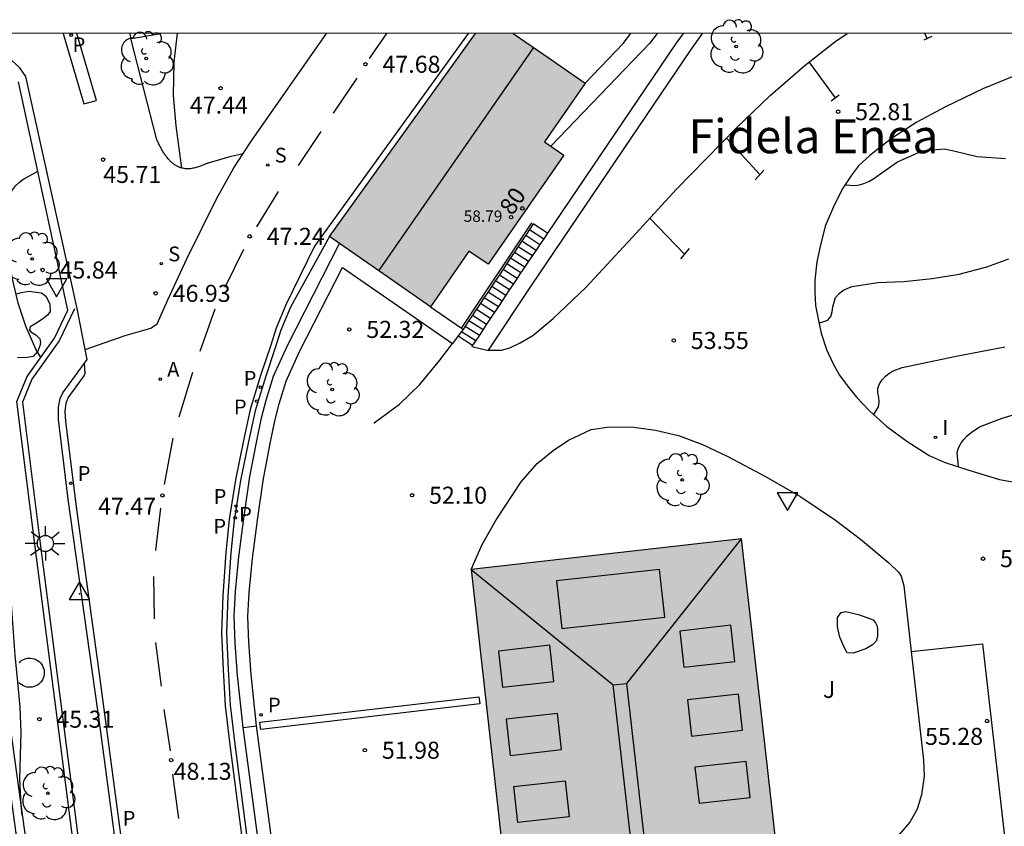
# Model space of a CAD drawing. Units: metres. Extents: x 580643 to 580997, y 4795540 to 4795791.
# Drawn here: x 580802 to 580846, y 4795755 to 4795791 of the extents above; entities that cross this region are included whole.
import ezdxf
from ezdxf.enums import TextEntityAlignment as Align

# ---------------------------------------------------------------- set-up
doc = ezdxf.new("R2010")
doc.units = ezdxf.units.M
for name, color, linetype in [('010106', 9, 'Continuous'), ('020104', 34, 'Continuous'), ('020204', 9, 'Continuous'), ('020308', 9, 'Continuous'), ('030201', 9, 'Continuous'), ('060102', 9, 'Continuous'), ('060108', 9, 'Continuous'), ('060113', 4, 'Continuous'), ('060117', 9, 'Continuous'), ('060130', 9, 'Continuous'), ('060141', 9, 'Continuous'), ('060144', 9, 'Continuous'), ('060145', 9, 'Continuous'), ('070105', 6, 'Continuous'), ('080109', 9, 'Continuous'), ('080201', 9, 'Continuous'), ('080202', 9, 'Continuous'), ('080303', 9, 'Continuous'), ('080304', 9, 'Continuous'), ('080308', 9, 'Continuous'), ('100105', 3, 'Continuous'), ('100107', 3, 'Continuous'), ('100116', 71, 'Continuous'), ('100202', 3, 'Continuous'), ('100302', 7, 'Continuous'), ('200205', 4, 'Continuous'), ('200305', 4, 'Continuous'), ('210102', 4, 'Continuous'), ('210201', 9, 'Continuous'), ('210204', 9, 'Continuous'), ('210205', 4, 'Continuous'), ('210301', 9, 'Continuous'), ('210304', 9, 'Continuous'), ('210305', 4, 'Continuous'), ('250206', 9, 'Continuous'), ('260101', 9, 'Continuous'), ('260205', 9, 'Continuous'), ('270204', 9, 'Continuous'), ('270304', 9, 'Continuous'), ('990501', 21, 'Continuous')]:
    doc.layers.add(name, color=color, linetype=linetype)
doc.layers.add('020105', color=24, linetype='Continuous', lineweight=30)
doc.layers.add('080111', color=7, linetype='Continuous', lineweight=30)
doc.styles.add('ARIAL', font='ARIAL.TTF', dxfattribs={"height": 1})
doc.styles.add('ARIALI', font='ARIALI.TTF', dxfattribs={"height": 1})
doc.styles.add('ROMANS', font='romans__.ttf', dxfattribs={"height": 1})

# ---------------------------------------------------------------- blocks, each defined once
blk = doc.blocks.new('SETRA')
at = {"linetype": 'Continuous'}
blk.add_lwpolyline([(0.451, 0.26), (-0.45, 0.26), (-0.001, -0.52)], close=True, dxfattribs=at)
blk = doc.blocks.new('REIND')
blk.add_circle((0, 0), 0.055)
blk = doc.blocks.new('COTAPU')
blk.add_circle((0, 0), 0.075)
blk = doc.blocks.new('FAROLA')
for p, q in [((-0.63, 0.51), (-0.255, 0.245)), ((0, 0.355), (0, 0.755)), ((0.605, 0.49), (0.276, 0.223)), ((-0.355, 0), (-0.895, 0)), ((0.355, 0), (0.855, 0)), ((-0.65, -0.52), (-0.255, -0.24)), ((0, -0.355), (0, -0.755)), ((0.585, -0.52), (0.256, -0.246))]:
    blk.add_line(p, q)
blk.add_circle((0, 0), 0.355)
blk = doc.blocks.new('ARBOL')
blk.add_circle((0, 0), 0.0587)
for centre, radius, start, end in [((-0.564, 0.381), 0.532, 92.28, 254.58), ((-0.28, 0.855), 0.3, 359.2878, 173.6078), ((0.097, 0.97), 0.21, 23.1565, 160.4665), ((0.438, 0.881), 0.24, 301.578, 139.328), ((0.656, 0.288), 0.443, 319.8556, 114.7656), ((-0.091, 0.321), 0.12, 119.14, 310.56), ((0.819, -0.249), 0.383, 235.5275, 62.0275), ((-0.556, -0.339), 0.555, 142.64, 266.54), ((-0.039, -0.384), 0.21, 189.64, 323.88), ((0.299, -0.624), 0.532, 224.67, 0.24), ((-0.301, -0.676), 0.45, 213.78, 295.32)]:
    blk.add_arc(centre, radius, start, end)
blk = doc.blocks.new('VERTOP')
blk.add_lwpolyline([(-0.45, -0.26), (0.45, -0.26), (0, 0.52)], close=True)
blk.add_point((0, 0))
blk = doc.blocks.new('PUNTO')
blk.add_circle((0, 0), 0.075)
blk = doc.blocks.new('BloquePortal')
blk.add_circle((0, 0), 0.075)
at = {"flags": 5}
blk.add_attdef('INDICE', text='', height=0.75, dxfattribs=at).set_placement((0, 0), align=Align.MIDDLE_CENTER)
blk = doc.blocks.new('ABAS')
blk.add_circle((0, 0), 0.055)
blk = doc.blocks.new('PLUVI1')
blk.add_circle((0, 0), 0.055)
blk = doc.blocks.new('SANEA')
blk.add_circle((0, 0), 0.055)
blk = doc.blocks.new('PLUVI3')
blk.add_circle((0, 0), 0.055)

msp = doc.modelspace()

# ---------------------------------------------------------------- hatches: boundary and pattern name
at = {"layer": '990501'}
msp.add_hatch(color=256, dxfattribs=at).paths.add_polyline_path([(580827.333, 4795788.014), (580825.746, 4795789.113), (580824.16, 4795790.213), (580822.507, 4795790.213), (580816.067, 4795781.261), (580818.29, 4795779.718), (580820.514, 4795778.175), (580821.364, 4795779.401), (580822.213, 4795780.626), (580823.058, 4795780.041), (580826.389, 4795784.847), (580825.966, 4795785.14), (580825.544, 4795785.433), (580826.438, 4795786.723)])
h = msp.add_hatch(color=256, dxfattribs=at)
h.paths.add_polyline_path([(580927.573, 4795754.052), (580926.95, 4795760.007), (580925.988, 4795759.901), (580925.025, 4795759.796), (580924.081, 4795768.827), (580923.137, 4795777.857), (580917.151, 4795777.231), (580911.166, 4795776.605), (580912.111, 4795767.566), (580913.057, 4795758.526), (580905.593, 4795757.714), (580898.128, 4795756.902), (580897.973, 4795758.353), (580897.819, 4795759.804), (580895.475, 4795759.55), (580893.131, 4795759.295), (580893.119, 4795759.42), (580893.107, 4795759.544), (580890.623, 4795759.274), (580888.14, 4795759.004), (580888.105, 4795759.327), (580888.071, 4795759.65), (580876.042, 4795758.353), (580864.012, 4795757.054), (580862.293, 4795756.863), (580860.574, 4795756.672), (580860.639, 4795756.025), (580857.99, 4795755.731), (580855.342, 4795755.437), (580855.366, 4795755.188), (580853.142, 4795754.946), (580850.919, 4795754.704), (580851.074, 4795753.253), (580851.229, 4795751.802), (580843.731, 4795750.987), (580836.234, 4795750.172), (580835.229, 4795759.057), (580834.224, 4795767.944), (580828.265, 4795767.27), (580822.307, 4795766.596), (580823.309, 4795757.664), (580824.31, 4795748.73), (580823.297, 4795748.619), (580822.284, 4795748.508), (580822.937, 4795742.548), (580823.59, 4795736.588), (580824.618, 4795736.7), (580825.646, 4795736.813), (580826.985, 4795724.859), (580828.325, 4795712.904), (580834.348, 4795713.563), (580840.37, 4795714.223), (580840.1, 4795716.632), (580839.83, 4795719.04), (580847.244, 4795719.816), (580854.657, 4795720.591), (580854.915, 4795718.232), (580855.173, 4795715.874), (580861.218, 4795716.536), (580867.263, 4795717.199), (580866.3, 4795725.99), (580865.338, 4795734.78), (580867.988, 4795735.069), (580870.639, 4795735.357), (580871.76, 4795725.129), (580872.881, 4795714.9), (580869.987, 4795714.583), (580867.093, 4795714.266), (580867.759, 4795708.184), (580868.425, 4795702.103), (580868.783, 4795702.144), (580869.142, 4795702.185), (580869.711, 4795696.74), (580870.28, 4795691.296), (580881.476, 4795692.572), (580892.672, 4795693.848), (580892.102, 4795699.293), (580891.533, 4795704.738), (580891.826, 4795704.772), (580892.119, 4795704.805), (580891.458, 4795710.834), (580890.798, 4795716.862), (580887.838, 4795716.537), (580884.879, 4795716.214), (580883.759, 4795726.437), (580882.638, 4795736.662), (580885.301, 4795736.951), (580887.963, 4795737.241), (580888.919, 4795728.509), (580889.876, 4795719.776), (580895.926, 4795720.439), (580901.976, 4795721.102), (580901.714, 4795723.527), (580901.452, 4795725.953), (580908.92, 4795726.734), (580916.389, 4795727.515), (580916.636, 4795725.155), (580916.883, 4795722.796), (580922.825, 4795723.447), (580928.766, 4795724.097), (580927.523, 4795735.992), (580926.279, 4795747.887), (580927.238, 4795747.992), (580928.196, 4795748.097)])
h.paths.add_polyline_path([(580861.85, 4795744.783), (580862.024, 4795743.19), (580862.199, 4795741.597), (580860.612, 4795741.425), (580859.025, 4795741.252), (580858.85, 4795742.845), (580858.676, 4795744.438), (580860.263, 4795744.611)], flags=16)
h.paths.add_polyline_path([(580899.413, 4795744.865), (580906.912, 4795745.65), (580914.41, 4795746.434), (580915.176, 4795739.116), (580915.941, 4795731.797), (580908.466, 4795731.016), (580900.991, 4795730.234), (580900.203, 4795737.55)], flags=16)
h.paths.add_polyline_path([(580855.679, 4795746.486), (580854.048, 4795746.309), (580852.418, 4795746.131), (580852.238, 4795747.771), (580852.059, 4795749.41), (580853.689, 4795749.587), (580855.319, 4795749.765), (580855.499, 4795748.125)], flags=16)
h.paths.add_polyline_path([(580852.542, 4795739.769), (580853.366, 4795732.308), (580854.191, 4795724.848), (580846.772, 4795724.072), (580839.353, 4795723.296), (580838.52, 4795730.724), (580837.687, 4795738.153), (580845.114, 4795738.961)], flags=16)

# ---------------------------------------------------------------- linework, layer by layer
at = {"layer": '010106', "flags": 128}
msp.add_lwpolyline([(580644.232, 4795540.224), (580994.222, 4795540.216), (580994.227, 4795790.209), (580644.237, 4795790.217)], close=True, dxfattribs=at)
at = {"layer": '020104', "flags": 128}
for points, elevation in [([(580838.786, 4795783.535), (580839.207, 4795783.516), (580839.424, 4795783.548), (580839.619, 4795783.599), (580839.831, 4795783.685), (580840.009, 4795783.785), (580841.093, 4795784.551), (580842.097, 4795784.994), (580842.309, 4795785.05), (580843.152, 4795785.124), (580843.571, 4795785.042), (580844.603, 4795784.784), (580845.849, 4795784.706)], 53), ([(580803.342, 4795775.943), (580803.131, 4795776.298), (580802.682, 4795777.318), (580802.351, 4795778.336), (580802.092, 4795779.399), (580801.889, 4795780.525), (580801.79, 4795781.632), (580801.881, 4795782.723), (580802.002, 4795783.138), (580802.095, 4795783.318), (580802.236, 4795783.495), (580802.39, 4795783.643), (580802.558, 4795783.769), (580803.215, 4795784.144)], 45.5), ([(580837.634, 4795777.456), (580838.023, 4795777.581), (580838.151, 4795777.741), (580838.223, 4795777.955), (580838.253, 4795778.17), (580838.368, 4795778.573), (580838.519, 4795778.75), (580838.694, 4795778.883), (580838.909, 4795778.991), (580839.096, 4795779.064), (580840.225, 4795779.243), (580841.369, 4795779.282), (580842.618, 4795779.411), (580843.819, 4795779.61), (580845.03, 4795779.932), (580846.009, 4795780.277)], 53.5), ([(580840.046, 4795773.42), (580840.252, 4795773.763), (580840.292, 4795773.97), (580840.28, 4795774.179), (580840.229, 4795774.382), (580840.224, 4795774.593), (580840.299, 4795774.781), (580840.413, 4795774.953), (580840.549, 4795775.103), (580840.707, 4795775.233), (580840.902, 4795775.348), (580841.296, 4795775.502), (580843.686, 4795775.996), (580845.828, 4795776.406)], 54), ([(580843.782, 4795771.122), (580843.725, 4795771.755), (580843.783, 4795771.952), (580843.882, 4795772.146), (580844.018, 4795772.331), (580844.164, 4795772.483), (580844.336, 4795772.63), (580844.709, 4795772.881), (580845.711, 4795773.269), (580846.786, 4795773.594)], 54.5)]:
    msp.add_lwpolyline(points, dxfattribs=dict(at, elevation=elevation))
at = {"layer": '020105', "elevation": 45, "flags": 128}
msp.add_lwpolyline([(580802.526, 4795755.764), (580802.481, 4795756.219), (580802.415, 4795757.364), (580802.487, 4795759.436), (580802.431, 4795760.536), (580802.34, 4795761.656), (580802.211, 4795762.814), (580802.024, 4795765.486)], dxfattribs=at)
at = {"layer": '060102'}
for points in [[(580812.266, 4795784.924, 47.299), (580812.623, 4795785.484, 47.37), (580815.936, 4795790.213, 47.65)], [(580805.305, 4795776.296, 46.945), (580807.058, 4795776.913, 46.955), (580808.196, 4795777.229, 46.962), (580808.472, 4795777.416, 46.971), (580808.939, 4795778.474, 47.003), (580809.783, 4795780.282, 46.996), (580811.093, 4795782.927, 47.081), (580811.858, 4795784.283, 47.218), (580812.266, 4795784.924, 47.299)]]:
    msp.add_polyline3d(points, dxfattribs=at)
at = {"layer": '060108'}
for points in [[(580805.305, 4795776.296, 47.034), (580804.941, 4795778.093, 46.888)], [(580805.275, 4795775.69, 47.08), (580805.395, 4795775.853, 47.071), (580805.305, 4795776.296, 47.034)], [(580814.38, 4795697.011, 53.12), (580812.89, 4795707.682, 51.936), (580811.737, 4795716.232, 51.147), (580810.342, 4795726.904, 50.236), (580808.591, 4795739.879, 49.314), (580807.531, 4795747.86, 48.819), (580805.97, 4795759.55, 48.076), (580804.553, 4795769.697, 47.458), (580804.123, 4795773.2, 47.241), (580804.125, 4795773.746, 47.189), (580804.201, 4795774.132, 47.159), (580804.309, 4795774.378, 47.155), (580805.275, 4795775.69, 47.08)]]:
    msp.add_polyline3d(points, dxfattribs=at)
at = {"layer": '060113'}
for points in [[(580804.325, 4795790.213, 44.545), (580804.353, 4795790.107, 44.557), (580805.241, 4795787.102, 45.073), (580805.805, 4795787.262, 45.035), (580804.931, 4795790.213, 44.525)], [(580822.184, 4795790.213, 47.852), (580815.411, 4795780.846, 47.434), (580814.148, 4795778.254, 47.273), (580813.719, 4795777.226, 47.246), (580813.461, 4795776.439, 47.242), (580813.045, 4795775.183, 47.245), (580812.574, 4795773.643, 47.236), (580812.273, 4795772.275, 47.268), (580811.928, 4795770.553, 47.316), (580811.64, 4795768.797, 47.376), (580811.499, 4795767.349, 47.458), (580811.371, 4795765.434, 47.591), (580811.311, 4795763.793, 47.753), (580811.375, 4795762.198, 47.848), (580811.474, 4795760.603, 47.951), (580811.676, 4795758.872, 48.019), (580812.207, 4795754.795, 48.308), (580814.498, 4795737.897, 49.452), (580816.691, 4795722.537, 50.617), (580818.341, 4795710.808, 51.655), (580819.58, 4795701.892, 52.585), (580820.831, 4795692.727, 53.666)], [(580815.571, 4795690.26, 53.813), (580814.061, 4795701.467, 52.514), (580812.173, 4795715.395, 51.119), (580810.401, 4795728.606, 50.032), (580808.523, 4795742.502, 49.062), (580807.066, 4795753.485, 48.365), (580805.881, 4795762.335, 47.797), (580804.947, 4795769.139, 47.339), (580804.444, 4795773.124, 47.122), (580804.414, 4795773.553, 47.108), (580804.468, 4795773.928, 47.085), (580804.544, 4795774.163, 47.078), (580805.253, 4795775.136, 46.994), (580805.307, 4795775.243, 46.994), (580805.275, 4795775.69, 46.973)]]:
    msp.add_polyline3d(points, dxfattribs=at)
at = {"layer": '060117'}
for points in [[(580825.045, 4795781.817, 49.614), (580824.879, 4795781.568, 49.778)], [(580825.678, 4795781.414, 49.614), (580825.045, 4795781.817, 49.614)], [(580824.713, 4795781.319, 49.942), (580824.547, 4795781.07, 50.107)], [(580824.879, 4795781.568, 49.778), (580824.713, 4795781.319, 49.942)], [(580824.547, 4795781.07, 50.107), (580824.381, 4795780.821, 50.271)], [(580824.214, 4795780.571, 50.436), (580824.049, 4795780.322, 50.6)], [(580824.381, 4795780.821, 50.271), (580824.214, 4795780.571, 50.436)], [(580823.883, 4795780.073, 50.764), (580823.717, 4795779.824, 50.929)], [(580824.049, 4795780.322, 50.6), (580823.883, 4795780.073, 50.764)], [(580823.551, 4795779.575, 51.093), (580823.385, 4795779.326, 51.257)], [(580823.717, 4795779.824, 50.929), (580823.551, 4795779.575, 51.093)], [(580823.385, 4795779.326, 51.257), (580823.218, 4795779.076, 51.422)], [(580823.052, 4795778.827, 51.587), (580822.886, 4795778.578, 51.751)], [(580823.218, 4795779.076, 51.422), (580823.052, 4795778.827, 51.587)], [(580822.72, 4795778.329, 51.916), (580822.543, 4795778.063, 52.091)], [(580822.886, 4795778.578, 51.751), (580822.72, 4795778.329, 51.916)], [(580822.543, 4795778.063, 52.091), (580822.369, 4795777.802, 52.263)], [(580822.211, 4795777.565, 52.419), (580822.045, 4795777.316, 52.584)], [(580822.369, 4795777.802, 52.263), (580822.211, 4795777.565, 52.419)], [(580822.045, 4795777.316, 52.584), (580821.953, 4795777.177, 52.676)], [(580821.73, 4795776.885, 52.822), (580822.375, 4795776.473, 52.822)]]:
    msp.add_polyline3d(points, dxfattribs=at)
at = {"layer": '060130'}
for points in [[(580809.565, 4795784.276, 47.244), (580809.307, 4795786.14, 47.402), (580809.19, 4795787.472, 47.413), (580809.227, 4795788.958, 47.436), (580809.365, 4795790.213, 47.447)], [(580810.739, 4795784.506, 46.988), (580811.736, 4795784.801, 47.258), (580812.266, 4795784.924, 47.299)]]:
    msp.add_polyline3d(points, dxfattribs=at)
at = {"layer": '060141'}
for points in [[(580824.713, 4795781.319, 49.946), (580824.713, 4795781.319, 49.946)], [(580824.713, 4795781.319, 49.946), (580825.342, 4795780.918, 49.946)], [(580824.879, 4795781.568, 49.78), (580824.879, 4795781.568, 49.78)], [(580824.879, 4795781.568, 49.78), (580825.51, 4795781.166, 49.78)], [(580824.547, 4795781.07, 50.112), (580824.547, 4795781.07, 50.112)], [(580824.547, 4795781.07, 50.112), (580825.174, 4795780.67, 50.112)], [(580824.214, 4795780.571, 50.444), (580824.838, 4795780.174, 50.444)], [(580824.381, 4795780.821, 50.278), (580824.381, 4795780.821, 50.278)], [(580824.381, 4795780.821, 50.278), (580825.006, 4795780.422, 50.278)], [(580825.174, 4795780.67, 50.112), (580825.175, 4795780.67, 50.112)], [(580823.883, 4795780.073, 50.776), (580824.502, 4795779.678, 50.776)], [(580824.049, 4795780.322, 50.61), (580824.67, 4795779.926, 50.61)], [(580823.551, 4795779.575, 51.108), (580824.169, 4795779.181, 51.108)], [(580823.717, 4795779.824, 50.942), (580824.334, 4795779.43, 50.942)], [(580823.385, 4795779.326, 51.274), (580823.385, 4795779.326, 51.274)], [(580823.385, 4795779.326, 51.274), (580824.003, 4795778.931, 51.274)], [(580824.169, 4795779.181, 51.108), (580824.169, 4795779.181, 51.108)], [(580824.334, 4795779.43, 50.942), (580824.335, 4795779.43, 50.942)], [(580823.052, 4795778.827, 51.606), (580823.672, 4795778.432, 51.606)], [(580823.218, 4795779.076, 51.44), (580823.218, 4795779.076, 51.44)], [(580823.218, 4795779.076, 51.44), (580823.837, 4795778.681, 51.44)], [(580822.72, 4795778.329, 51.938), (580822.72, 4795778.329, 51.938)], [(580822.72, 4795778.329, 51.938), (580823.341, 4795777.932, 51.938)], [(580822.886, 4795778.578, 51.772), (580823.507, 4795778.182, 51.772)], [(580822.886, 4795778.578, 51.772), (580822.886, 4795778.578, 51.772)], [(580823.672, 4795778.432, 51.606), (580823.673, 4795778.432, 51.606)], [(580823.837, 4795778.681, 51.44), (580823.838, 4795778.681, 51.44)], [(580822.543, 4795778.063, 52.104), (580822.543, 4795778.063, 52.104)], [(580822.543, 4795778.063, 52.104), (580823.165, 4795777.666, 52.104)], [(580823.341, 4795777.932, 51.938), (580823.342, 4795777.932, 51.938)], [(580822.211, 4795777.565, 52.424), (580822.835, 4795777.168, 52.424)], [(580822.369, 4795777.802, 52.265), (580822.369, 4795777.802, 52.265)], [(580822.369, 4795777.802, 52.265), (580822.992, 4795777.405, 52.265)], [(580822.992, 4795777.405, 52.265), (580822.993, 4795777.405, 52.265)], [(580823.165, 4795777.666, 52.104), (580823.166, 4795777.666, 52.104)], [(580821.883, 4795777.085, 52.773), (580822.514, 4795776.682, 52.773)], [(580822.045, 4795777.316, 52.637), (580822.67, 4795776.918, 52.637)], [(580822.514, 4795776.682, 52.773), (580822.514, 4795776.682, 52.773)]]:
    msp.add_polyline3d(points, dxfattribs=at)
at = {"layer": '060144'}
for points in [[(580821.886, 4795777.223, 52.675), (580824.978, 4795781.861, 49.614)], [(580804.832, 4795778.079, 47.872), (580804.158, 4795776.672, 48.028), (580802.956, 4795774.985, 48.141), (580802.543, 4795773.965, 48.203), (580803.334, 4795767.628, 48.672), (580805.202, 4795753.166, 49.697), (580807.311, 4795737.442, 50.709), (580809.944, 4795717.703, 52.208), (580812.852, 4795696.05, 54.353)], [(580820.514, 4795778.175, 52.934), (580821.886, 4795777.223, 52.675)], [(580821.886, 4795777.223, 52.675), (580821.953, 4795777.177, 52.934)]]:
    msp.add_polyline3d(points, dxfattribs=at)
at = {"layer": '060145'}
msp.add_polyline3d([(580841.699, 4795762.987, 55.096), (580844.84, 4795763.329, 55.096), (580846.221, 4795751.258, 55.745)], dxfattribs=at)
at = {"layer": '070105'}
for points in [[(580804.941, 4795778.093, 47.019), (580802.689, 4795788.318, 45.281), (580802.419, 4795788.691, 45.193), (580801.903, 4795789.16, 45.155), (580801.441, 4795789.554, 45.099), (580801.044, 4795789.777, 45.065), (580800.411, 4795789.989, 45.041), (580799.993, 4795790.062, 44.989), (580799.683, 4795790.007, 44.925), (580799.308, 4795789.919, 44.906), (580798.859, 4795789.713, 44.885), (580798.24, 4795789.271, 44.822), (580798.016, 4795789.013, 44.78), (580797.74, 4795788.519, 44.764), (580797.646, 4795788.047, 44.736), (580797.68, 4795787.651, 44.682), (580799.986, 4795771.189, 44.57), (580801.505, 4795760.228, 44.831), (580803.812, 4795743.531, 45.269), (580807.153, 4795718.986, 45.949), (580810.437, 4795694.817, 45.932)], [(580807.264, 4795790.213, 48.093), (580807.273, 4795790.176, 48.093), (580807.318, 4795789.981, 48.094)], [(580807.318, 4795789.981, 48.041), (580807.516, 4795790.016, 48.016), (580808.637, 4795790.213, 47.875)], [(580809.565, 4795784.276, 46.461), (580809.517, 4795784.289, 46.436), (580809.489, 4795784.298, 46.42), (580809.462, 4795784.308, 46.405), (580809.434, 4795784.32, 46.389), (580809.407, 4795784.332, 46.373), (580809.379, 4795784.345, 46.358), (580809.352, 4795784.359, 46.342), (580809.326, 4795784.373, 46.327), (580809.299, 4795784.389, 46.311), (580809.273, 4795784.405, 46.296), (580809.247, 4795784.422, 46.28), (580809.222, 4795784.44, 46.265), (580809.197, 4795784.459, 46.25), (580809.172, 4795784.478, 46.235), (580809.147, 4795784.498, 46.22), (580809.123, 4795784.519, 46.205), (580809.1, 4795784.54, 46.191), (580809.076, 4795784.561, 46.177), (580809.053, 4795784.584, 46.163), (580809.031, 4795784.606, 46.149), (580809.009, 4795784.629, 46.136), (580808.96, 4795784.683, 46.106), (580808.913, 4795784.738, 46.079), (580808.888, 4795784.77, 46.064), (580808.864, 4795784.802, 46.049), (580808.84, 4795784.834, 46.035), (580808.817, 4795784.867, 46.022), (580808.794, 4795784.901, 46.009), (580808.772, 4795784.935, 45.996), (580808.75, 4795784.969, 45.984), (580808.729, 4795785.004, 45.972), (580808.708, 4795785.04, 45.961), (580808.688, 4795785.075, 45.949), (580808.668, 4795785.111, 45.938), (580808.648, 4795785.148, 45.927), (580808.628, 4795785.184, 45.917), (580808.609, 4795785.221, 45.907), (580808.59, 4795785.258, 45.896), (580808.572, 4795785.295, 45.886), (580808.553, 4795785.332, 45.876), (580808.535, 4795785.37, 45.867), (580808.517, 4795785.407, 45.857), (580808.498, 4795785.445, 45.847), (580808.48, 4795785.482, 45.838), (580808.462, 4795785.52, 45.828), (580807.318, 4795789.981, 44.778)], [(580823.079, 4795776.258, 53.017), (580824.994, 4795779.15, 53.102), (580832.007, 4795789.506, 52.959), (580832.506, 4795790.213, 52.946)], [(580831.651, 4795790.213, 52.95), (580831.301, 4795789.717, 52.959), (580825.678, 4795781.414, 53.074)], [(580812.612, 4795696.011, 53.295), (580809.704, 4795717.666, 51.149), (580807.071, 4795737.406, 49.65), (580804.962, 4795753.13, 48.638), (580803.094, 4795767.593, 47.613), (580802.295, 4795773.993, 47.138), (580802.741, 4795775.099, 47.078), (580803.946, 4795776.791, 46.966), (580804.537, 4795778.023, 47.018), (580802.365, 4795788.083, 45.323)], [(580810.739, 4795784.506, 46.988), (580810.689, 4795784.486, 46.968), (580810.639, 4795784.466, 46.947), (580810.589, 4795784.446, 46.927), (580810.539, 4795784.426, 46.906), (580810.488, 4795784.407, 46.885), (580810.439, 4795784.388, 46.865), (580810.389, 4795784.369, 46.844), (580810.339, 4795784.352, 46.823), (580810.289, 4795784.335, 46.802), (580810.24, 4795784.32, 46.781), (580810.191, 4795784.305, 46.76), (580810.141, 4795784.292, 46.739), (580810.093, 4795784.28, 46.717), (580810.044, 4795784.269, 46.696), (580809.995, 4795784.26, 46.674), (580809.947, 4795784.253, 46.652), (580809.899, 4795784.248, 46.629), (580809.852, 4795784.245, 46.607), (580809.805, 4795784.244, 46.584), (580809.758, 4795784.245, 46.561), (580809.711, 4795784.248, 46.538), (580809.665, 4795784.254, 46.514), (580809.591, 4795784.268, 46.475), (580809.565, 4795784.276, 46.461)], [(580825.678, 4795781.414, 53.074), (580825.51, 4795781.166, 53.078)], [(580816.067, 4795781.261, 47.479), (580814.352, 4795778.157, 47.281), (580813.929, 4795777.146, 47.256), (580813.674, 4795776.369, 47.253), (580813.258, 4795775.115, 47.257), (580812.79, 4795773.587, 47.249), (580812.492, 4795772.232, 47.281), (580812.148, 4795770.517, 47.33), (580811.861, 4795768.773, 47.39), (580811.721, 4795767.338, 47.472), (580811.594, 4795765.432, 47.605), (580811.534, 4795763.802, 47.767), (580811.597, 4795762.216, 47.861), (580811.696, 4795760.629, 47.964), (580811.897, 4795758.905, 48.031), (580812.428, 4795754.832, 48.32), (580814.718, 4795737.936, 49.463), (580816.911, 4795722.577, 50.628), (580818.561, 4795710.849, 51.666), (580818.765, 4795709.381, 55.876)], [(580812.263, 4795759.639, 52.791), (580812.01, 4795761.929, 52.791), (580811.915, 4795763.361, 52.785), (580811.866, 4795764.54, 52.781), (580811.926, 4795765.631, 52.795), (580812.073, 4795767.152, 52.796), (580812.297, 4795768.849, 52.782), (580812.563, 4795770.702, 52.784), (580812.843, 4795772.19, 52.79), (580813.069, 4795773.281, 52.785), (580813.274, 4795774.064, 52.784), (580813.6, 4795775.112, 52.798), (580814.21, 4795776.459, 52.809), (580816.505, 4795780.957, 52.796)], [(580825.342, 4795780.918, 53.081), (580825.174, 4795780.67, 53.084)], [(580825.51, 4795781.166, 53.078), (580825.342, 4795780.918, 53.081)], [(580825.174, 4795780.67, 53.084), (580825.006, 4795780.422, 53.088)], [(580824.838, 4795780.174, 53.091), (580824.67, 4795779.926, 53.095)], [(580825.006, 4795780.422, 53.088), (580824.838, 4795780.174, 53.091)], [(580813.256, 4795771.142, 52.787), (580813.432, 4795772.074, 52.791), (580813.653, 4795773.144, 52.786), (580813.851, 4795773.899, 52.784), (580814.162, 4795774.898, 52.798), (580814.751, 4795776.199, 52.809), (580816.64, 4795779.901, 52.795), (580821.482, 4795776.559, 52.903)], [(580824.502, 4795779.678, 53.098), (580824.334, 4795779.43, 53.102)], [(580824.67, 4795779.926, 53.095), (580824.502, 4795779.678, 53.098)], [(580824.169, 4795779.181, 53.097), (580824.003, 4795778.931, 53.09)], [(580824.334, 4795779.43, 53.102), (580824.288, 4795779.361, 53.102), (580824.169, 4795779.181, 53.097)], [(580824.003, 4795778.931, 53.09), (580823.837, 4795778.681, 53.083)], [(580823.672, 4795778.432, 53.075), (580823.507, 4795778.182, 53.068)], [(580823.837, 4795778.681, 53.083), (580823.672, 4795778.432, 53.075)], [(580823.341, 4795777.932, 53.061), (580823.165, 4795777.666, 53.053)], [(580823.507, 4795778.182, 53.068), (580823.341, 4795777.932, 53.061)], [(580822.992, 4795777.405, 53.045), (580822.835, 4795777.168, 53.038)], [(580823.165, 4795777.666, 53.053), (580822.992, 4795777.405, 53.045)], [(580821.883, 4795777.085, 52.991), (580821.73, 4795776.885, 52.958)], [(580821.953, 4795777.177, 53.006), (580821.883, 4795777.085, 52.991)], [(580822.835, 4795777.168, 53.038), (580822.67, 4795776.918, 53.031)], [(580818.018, 4795773.042, 52.6), (580818.041, 4795773.06, 52.601), (580819.154, 4795773.88, 52.662), (580820.051, 4795774.75, 52.785), (580820.923, 4795775.826, 53.031), (580821.482, 4795776.559, 52.903)], [(580821.73, 4795776.885, 52.958), (580821.482, 4795776.559, 52.903)], [(580822.514, 4795776.682, 53.024), (580822.375, 4795776.473, 53.018)], [(580822.67, 4795776.918, 53.031), (580822.514, 4795776.682, 53.024)], [(580822.375, 4795776.473, 53.018), (580822.341, 4795776.421, 53.016), (580823.073, 4795776.248, 53.016), (580823.079, 4795776.258, 53.017)], [(580812.857, 4795759.718, 52.792), (580812.608, 4795761.982, 52.792), (580812.514, 4795763.393, 52.786), (580812.467, 4795764.536, 52.782), (580812.524, 4795765.586, 52.796), (580812.669, 4795767.084, 52.797), (580812.891, 4795768.767, 52.783), (580813.155, 4795770.604, 52.785), (580813.256, 4795771.142, 52.787)], [(580801.901, 4795760.283, 44.831), (580804.208, 4795743.585, 45.269), (580807.549, 4795719.04, 45.949), (580810.834, 4795694.866, 45.932)], [(580812.263, 4795759.639, 53.366), (580812.857, 4795759.718, 52.792)], [(580813.565, 4795749.851, 53.361), (580812.263, 4795759.639, 53.351)], [(580814.159, 4795749.937, 53.361), (580812.857, 4795759.718, 52.792)]]:
    msp.add_polyline3d(points, dxfattribs=at)
at = {"layer": '080109'}
for points in [[(580818.246, 4795779.749, 60.036), (580825.069, 4795789.583, 60.036)], [(580829.163, 4795761.585, 80.013), (580834.224, 4795767.944, 74.487)], [(580822.307, 4795766.596, 74.529), (580828.566, 4795761.52, 80.013)], [(580828.566, 4795761.52, 80.023), (580829.163, 4795761.585, 80.023)], [(580830.605, 4795743.657, 80.013), (580828.566, 4795761.52, 80.013)], [(580831.201, 4795743.723, 80.013), (580829.163, 4795761.585, 80.013)]]:
    msp.add_polyline3d(points, dxfattribs=at)
for points in [[(580830.613, 4795766.6, 76.497), (580826.07, 4795766.101, 76.497), (580826.3, 4795764.003, 77.346), (580830.844, 4795764.503, 77.346)], [(580833.749, 4795764.142, 76.548), (580831.5, 4795763.89, 77.399), (580831.678, 4795762.3, 77.399), (580833.927, 4795762.552, 76.548)], [(580825.778, 4795763.264, 77.349), (580823.518, 4795763.01, 76.474), (580823.696, 4795761.42, 76.507), (580825.957, 4795761.674, 77.349)], [(580834.089, 4795761.108, 76.531), (580831.84, 4795760.856, 77.399), (580832.018, 4795759.266, 77.399), (580834.267, 4795759.518, 76.585)], [(580826.115, 4795760.257, 77.349), (580823.855, 4795760.003, 76.511), (580824.033, 4795758.413, 76.507), (580826.294, 4795758.667, 77.349)], [(580834.421, 4795758.148, 76.576), (580832.172, 4795757.897, 77.399), (580832.35, 4795756.307, 77.399), (580834.599, 4795756.559, 76.576)], [(580826.447, 4795757.296, 77.349), (580826.626, 4795755.706, 77.349), (580824.365, 4795755.452, 76.516), (580824.187, 4795757.042, 76.507)]]:
    msp.add_polyline3d(points, close=True, dxfattribs=at)
at = {"layer": '080111'}
for points in [[(580816.067, 4795781.261, 52.867), (580822.507, 4795790.213, 52.867)], [(580824.16, 4795790.213, 50.668), (580825.746, 4795789.113, 50.668), (580827.333, 4795788.014, 50.668)], [(580827.333, 4795788.014, 50.668), (580826.438, 4795786.723, 50.685), (580825.544, 4795785.433, 56.348), (580825.824, 4795785.238, 56.348)], [(580825.824, 4795785.238, 56.348), (580825.966, 4795785.14, 56.348), (580826.389, 4795784.847, 56.348), (580823.058, 4795780.041, 56.412), (580822.213, 4795780.626, 50.767), (580821.364, 4795779.401, 50.783), (580820.514, 4795778.175, 52.833)], [(580816.505, 4795780.957, 52.861), (580816.067, 4795781.261, 52.867)], [(580820.514, 4795778.175, 52.833), (580818.29, 4795779.718, 52.833), (580816.505, 4795780.957, 52.861)], [(580834.224, 4795767.944, 74.487), (580828.265, 4795767.27, 74.529), (580822.307, 4795766.596, 74.529)], [(580836.234, 4795750.172, 74.487), (580835.229, 4795759.057, 74.487), (580834.224, 4795767.944, 74.487)], [(580822.307, 4795766.596, 74.529), (580823.309, 4795757.664, 74.529), (580824.31, 4795748.73, 74.529)]]:
    msp.add_polyline3d(points, dxfattribs=at)
at = {"layer": '100105'}
for points in [[(580823.079, 4795776.258, 53.073), (580823.648, 4795776.265, 53.146), (580824.013, 4795776.367, 53.173), (580824.47, 4795776.582, 53.211), (580825.03, 4795776.911, 53.273), (580825.921, 4795777.661, 53.332), (580827.361, 4795779.014, 53.446), (580829.397, 4795781.22, 53.43), (580831.364, 4795783.346, 53.399), (580834.006, 4795786.052, 53.223), (580835.492, 4795787.473, 53.094), (580837.022, 4795788.814, 52.978), (580838.336, 4795789.836, 52.902), (580838.871, 4795790.212, 52.871)], [(580830.508, 4795790.213, 50.376), (580830.17, 4795789.765, 50.451), (580825.824, 4795785.238, 50.945)], [(580827.333, 4795788.014, 50.628), (580829.014, 4795789.765, 50.437), (580829.352, 4795790.213, 50.362)], [(580822.307, 4795766.596, 74.529), (580822.796, 4795767.697, 52.407), (580823.404, 4795768.79, 52.541), (580824.514, 4795770.462, 52.793), (580825.223, 4795771.269, 52.96), (580825.919, 4795771.837, 53.095), (580826.605, 4795772.302, 53.24), (580827.597, 4795772.767, 53.391), (580828.407, 4795772.89, 53.529), (580829.478, 4795772.864, 53.656), (580830.435, 4795772.736, 53.765), (580831.449, 4795772.505, 53.897), (580832.496, 4795772.103, 54.038), (580833.623, 4795771.576, 54.18), (580835.284, 4795770.693, 54.309), (580836.843, 4795769.8, 54.407), (580838.367, 4795768.77, 54.52), (580839.459, 4795767.935, 54.682), (580840.71, 4795766.894, 54.845), (580841.153, 4795766.471, 54.881), (580841.255, 4795766.3, 54.884), (580841.368, 4795765.878, 54.927), (580841.699, 4795762.987, 55.088)], [(580841.699, 4795762.987, 55.088), (580842.246, 4795758.206, 55.352), (580842.265, 4795757.498, 55.374), (580842.157, 4795756.671, 55.4), (580841.959, 4795756.041, 55.429), (580841.635, 4795755.466, 55.459), (580841.186, 4795754.944, 55.486), (580840.521, 4795754.423, 55.518), (580839.712, 4795754.027, 55.544), (580838.842, 4795753.734, 55.569), (580839.213, 4795750.496, 55.743)]]:
    msp.add_polyline3d(points, dxfattribs=at)
at = {"layer": '100107'}
for points in [[(580802.278, 4795778.737, 46.632), (580802.492, 4795778.802, 46.633), (580802.824, 4795778.857, 46.685), (580803.371, 4795778.785, 46.694), (580803.564, 4795778.636, 46.699), (580803.748, 4795778.294, 46.699), (580803.76, 4795777.962, 46.701), (580803.643, 4795777.801, 46.701), (580803.419, 4795777.618, 46.7), (580803.131, 4795777.434, 46.693), (580802.874, 4795777.283, 46.688), (580802.843, 4795777.144, 46.689), (580802.907, 4795777.069, 46.69), (580803.122, 4795776.941, 46.69), (580803.305, 4795776.76, 46.69), (580803.338, 4795776.6, 46.69), (580803.307, 4795776.449, 46.687), (580803.211, 4795776.213, 46.686), (580803.009, 4795775.987, 46.679), (580802.741, 4795775.933, 46.671), (580802.324, 4795775.92, 46.566)], [(580840.019, 4795764.389, 55.077), (580840.132, 4795764.252, 55.095), (580840.2, 4795764.104, 55.095), (580840.211, 4795763.944, 55.095), (580840.21, 4795763.648, 55.094), (580840.153, 4795763.443, 55.092), (580839.993, 4795763.284, 55.091), (580839.707, 4795763.102, 55.086), (580839.137, 4795762.91, 55.086), (580838.875, 4795762.934, 55.08), (580838.728, 4795763.207, 55.077), (580838.558, 4795763.618, 55.074), (580838.445, 4795764.074, 55.071), (580838.458, 4795764.485, 55.068), (580838.618, 4795764.701, 55.07), (580838.8, 4795764.746, 55.072), (580839.074, 4795764.688, 55.075), (580839.415, 4795764.607, 55.075), (580840.019, 4795764.389, 55.077)], [(580802.388, 4795762.499, 46.22), (580802.447, 4795762.554, 46.22), (580802.513, 4795762.601, 46.22), (580802.584, 4795762.639, 46.22), (580802.66, 4795762.668, 46.22), (580802.738, 4795762.688, 46.22), (580802.818, 4795762.698, 46.22), (580802.899, 4795762.697, 46.22), (580802.979, 4795762.686, 46.22), (580803.057, 4795762.666, 46.22), (580803.132, 4795762.635, 46.22), (580803.203, 4795762.596, 46.22), (580803.268, 4795762.548, 46.22), (580803.326, 4795762.492, 46.22), (580803.377, 4795762.429, 46.22), (580803.42, 4795762.361, 46.22), (580803.454, 4795762.288, 46.22), (580803.478, 4795762.21, 46.22), (580803.493, 4795762.131, 46.22), (580803.497, 4795762.05, 46.22), (580803.492, 4795761.97, 46.22), (580803.476, 4795761.89, 46.22), (580803.451, 4795761.814, 46.22), (580803.416, 4795761.741, 46.22), (580803.372, 4795761.673, 46.22), (580803.32, 4795761.611, 46.22), (580803.261, 4795761.556, 46.22), (580803.195, 4795761.509, 46.22), (580803.124, 4795761.471, 46.22), (580803.048, 4795761.442, 46.22), (580802.97, 4795761.422, 46.22), (580802.89, 4795761.412, 46.22), (580802.809, 4795761.413, 46.22), (580802.729, 4795761.424, 46.22), (580802.651, 4795761.444, 46.22), (580802.576, 4795761.475, 46.22), (580802.505, 4795761.514, 46.22), (580802.44, 4795761.562, 46.22), (580802.382, 4795761.618, 46.22)]]:
    msp.add_polyline3d(points, dxfattribs=at)
at = {"layer": '100116'}
msp.add_polyline3d([(580847.124, 4795788.693, 52.602), (580844.852, 4795787.776, 52.696), (580843.208, 4795786.983, 52.772), (580841.952, 4795786.303, 52.812), (580840.833, 4795785.588, 52.874), (580839.884, 4795784.838, 52.937), (580839.381, 4795784.372, 52.972), (580839.072, 4795783.974, 52.991), (580838.694, 4795783.394, 53.03), (580838.316, 4795782.677, 53.063), (580837.914, 4795781.72, 53.104), (580837.684, 4795780.82, 53.159), (580837.545, 4795780.148, 53.231), (580837.452, 4795779.35, 53.314), (580837.45, 4795778.814, 53.348), (580837.483, 4795778.221, 53.401), (580837.595, 4795777.639, 53.466), (580837.73, 4795777.012, 53.523), (580837.967, 4795776.293, 53.607), (580838.239, 4795775.688, 53.662), (580838.546, 4795775.162, 53.716), (580838.875, 4795774.705, 53.794), (580839.295, 4795774.191, 53.851), (580839.875, 4795773.574, 53.925), (580840.626, 4795772.899, 54.017), (580841.513, 4795772.247, 54.136), (580842.492, 4795771.628, 54.266), (580843.152, 4795771.33, 54.375), (580844.234, 4795770.973, 54.56), (580845.59, 4795770.571, 54.704), (580846.661, 4795770.374, 54.809)], dxfattribs=at)
at = {"layer": '210102'}
msp.add_polyline3d([(580813.003, 4795759.873, 51.973), (580822.652, 4795760.998, 51.922), (580822.688, 4795760.686, 51.922), (580813.039, 4795759.561, 51.973), (580813.003, 4795759.873, 51.973)], dxfattribs=at)
at = {"layer": '260101'}
for points in [[(580817.83, 4795789.102, 47.69), (580818.6, 4795790.213, 47.792)], [(580842.61, 4795790.08, 52.631), (580842.257, 4795789.91, 52.635)], [(580842.408, 4795789.983, 52.635), (580842.302, 4795790.212, 52.636)], [(580838.358, 4795787.368, 52.825), (580837.201, 4795788.953, 52.842)], [(580817.272, 4795788.24, 47.647), (580816.233, 4795786.693, 47.571)], [(580838.523, 4795787.494, 52.809), (580838.18, 4795787.233, 52.823)], [(580815.686, 4795785.886, 47.503), (580814.679, 4795784.394, 47.448)], [(580835.035, 4795783.994, 53.072), (580833.565, 4795785.6, 53.072)], [(580835.209, 4795784.187, 53.07), (580834.82, 4795783.755, 53.081)], [(580813.804, 4795783.244, 47.386), (580812.853, 4795781.686, 47.262)], [(580831.715, 4795780.494, 53.36), (580830.184, 4795782.07, 53.418)], [(580812.284, 4795780.692, 47.215), (580811.455, 4795779.024, 47.161)], [(580831.917, 4795780.743, 53.357), (580831.539, 4795780.277, 53.363)], [(580811.019, 4795778.064, 47.151), (580810.356, 4795776.199, 47.167)], [(580810.03, 4795775.273, 47.166), (580809.422, 4795773.309, 47.261)], [(580809.162, 4795772.382, 47.299), (580808.786, 4795770.342, 47.399)], [(580808.626, 4795769.295, 47.486), (580808.403, 4795767.432, 47.587)], [(580808.31, 4795766.286, 47.653), (580808.341, 4795764.424, 47.765)], [(580808.401, 4795763.389, 47.823), (580808.652, 4795761.462, 47.924)], [(580808.767, 4795760.438, 47.994), (580809.04, 4795758.621, 48.083)], [(580809.155, 4795757.586, 48.159), (580809.407, 4795755.637, 48.295)]]:
    msp.add_polyline3d(points, dxfattribs=at)

# ---------------------------------------------------------------- block references
at = {"layer": '020204', "rotation": 359.9987685839998}
for p in [(580817.651, 4795788.85, 47.683), (580811.268, 4795787.793, 47.441), (580838.481, 4795786.763, 52.806), (580806.09, 4795784.651, 45.707), (580812.549, 4795781.273, 47.244), (580803.422, 4795779.791, 45.837), (580808.405, 4795778.763, 46.928), (580816.939, 4795777.174, 52.323), (580831.237, 4795776.687, 53.55), (580808.703, 4795769.864, 47.465), (580819.704, 4795769.872, 52.1), (580844.863, 4795767.077, 54.844), (580803.282, 4795760.007, 45.314), (580845.042, 4795759.928, 55.277), (580817.625, 4795758.641, 51.977), (580809.089, 4795758.207, 48.132)]:
    msp.add_blockref('COTAPU', p, dxfattribs=at)
at = {"layer": '030201', "rotation": 359.9987685839998}
msp.add_blockref('VERTOP', (580805.051, 4795765.533, 47.708), dxfattribs=at)
at = {"layer": '080201', "rotation": 359.9987685839998}
msp.add_blockref('PUNTO', (580824.067, 4795782.118, 58.788), dxfattribs=at)
at = {"layer": '080202', "rotation": 359.9987685839998}
msp.add_blockref('BloquePortal', (580824.563, 4795782.505), dxfattribs=at)
at = {"layer": '100202', "rotation": 359.9987685839998}
for p in [(580833.981, 4795789.632, 52.944), (580807.995, 4795789.104, 47.315), (580802.967, 4795780.276, 45.812), (580816.181, 4795774.53, 52.423), (580831.603, 4795770.544, 53.821), (580803.658, 4795756.743, 45.409)]:
    msp.add_blockref('ARBOL', p, dxfattribs=at)
at = {"layer": '200205', "rotation": 359.9987685839998}
msp.add_blockref('ABAS', (580808.609, 4795774.984, 47.137), dxfattribs=at)
at = {"layer": '210201', "rotation": 359.9987685839998}
for p in [(580813.017, 4795774.632, 47.224), (580813.048, 4795760.199, 51.91)]:
    msp.add_blockref('PLUVI1', p, dxfattribs=at)
at = {"layer": '210204', "rotation": 359.9987685839998}
for p in [(580813.347, 4795784.417, 47.352), (580808.654, 4795780.067, 46.791)]:
    msp.add_blockref('SANEA', p, dxfattribs=at)
at = {"layer": '210205', "rotation": 359.9987685839998}
for p in [(580804.681, 4795790.132, 44.531), (580812.865, 4795774.014, 47.19), (580804.666, 4795770.399, 47.256), (580811.946, 4795769.398, 47.36), (580811.964, 4795769.165, 47.346), (580811.912, 4795768.877, 47.305)]:
    msp.add_blockref('PLUVI3', p, dxfattribs=at)
at = {"layer": '250206', "rotation": 359.9987685839998}
msp.add_blockref('FAROLA', (580803.548, 4795767.748, 47.632), dxfattribs=at)
at = {"layer": '260205', "rotation": 359.9987685839998}
for p in [(580804.042, 4795779.135, 45.861), (580836.25, 4795769.722, 54.318)]:
    msp.add_blockref('SETRA', p, dxfattribs=at)
at = {"layer": '270204', "rotation": 359.9987685839998}
msp.add_blockref('REIND', (580842.77, 4795772.422, 54.403), dxfattribs=at)

# ---------------------------------------------------------------- texts
at = {"layer": '020308', "style": 'ARIAL'}
for s, p in [('47.68', (580818.401, 4795788.475, 47.682)), ('47.44', (580809.913, 4795786.676, 47.44)), ('52.81', (580839.231, 4795786.388, 52.805)), ('45.71', (580806.098, 4795783.625, 45.706)), ('47.24', (580813.299, 4795780.898, 47.243)), ('45.84', (580804.172, 4795779.416, 45.836)), ('46.93', (580809.155, 4795778.388, 46.927)), ('52.32', (580817.689, 4795776.799, 52.322)), ('53.55', (580831.987, 4795776.312, 53.548)), ('52.10', (580820.454, 4795769.497, 52.099)), ('47.47', (580805.869, 4795769.008, 47.464)), ('54.84', (580845.613, 4795766.702, 54.842)), ('45.31', (580804.032, 4795759.632, 45.313)), ('55.28', (580842.309, 4795758.877, 55.275)), ('51.98', (580818.375, 4795758.266, 51.976)), ('48.13', (580809.198, 4795757.337, 48.131))]:
    msp.add_text(s, height=0.75, rotation=359.9988, dxfattribs=at).set_placement(p)
at = {"layer": '080303', "style": 'ARIAL'}
msp.add_text('58.79', height=0.5, rotation=359.9988, dxfattribs=at).set_placement((580821.98, 4795781.912, 58.786))
at = {"layer": '080304', "style": 'ARIALI'}
msp.add_text('Fidela Enea', height=1.49996, rotation=359.9988, dxfattribs=at).set_placement((580831.876, 4795784.932))
at = {"layer": '080308', "style": 'ARIALI'}
msp.add_text('80', height=0.75, rotation=55.6988, dxfattribs=at).set_placement((580824.122, 4795782.153))
at = {"layer": '100302', "style": 'ARIAL'}
msp.add_text('J', height=0.75, rotation=359.9988, dxfattribs=at).set_placement((580837.811, 4795760.943))
at = {"layer": '200305', "style": 'ROMANS'}
msp.add_text('A', height=0.65, rotation=359.9988, dxfattribs=at).set_placement((580808.915, 4795775.09, 47.136))
at = {"layer": '210301', "style": 'ROMANS'}
for p in [(580812.285, 4795774.694, 47.223), (580813.354, 4795760.305, 51.909)]:
    msp.add_text('P', height=0.65, rotation=359.9988, dxfattribs=at).set_placement(p)
at = {"layer": '210304', "style": 'ROMANS'}
for p in [(580813.653, 4795784.523, 47.351), (580808.96, 4795780.173, 46.79)]:
    msp.add_text('S', height=0.65, rotation=359.9988, dxfattribs=at).set_placement(p)
at = {"layer": '210305', "style": 'ROMANS'}
for p in [(580804.747, 4795789.386, 44.53), (580811.855, 4795773.433, 47.189), (580804.972, 4795770.505, 47.255), (580810.962, 4795769.491, 47.359), (580812.084, 4795768.702, 47.345), (580810.948, 4795768.178, 47.304), (580806.952, 4795755.316, 48.199)]:
    msp.add_text('P', height=0.65, rotation=359.9988, dxfattribs=at).set_placement(p)
at = {"layer": '270304', "style": 'ROMANS'}
msp.add_text('I', height=0.65, rotation=359.9988, dxfattribs=at).set_placement((580843.076, 4795772.528, 54.401))

doc.saveas('drawing.dxf')
